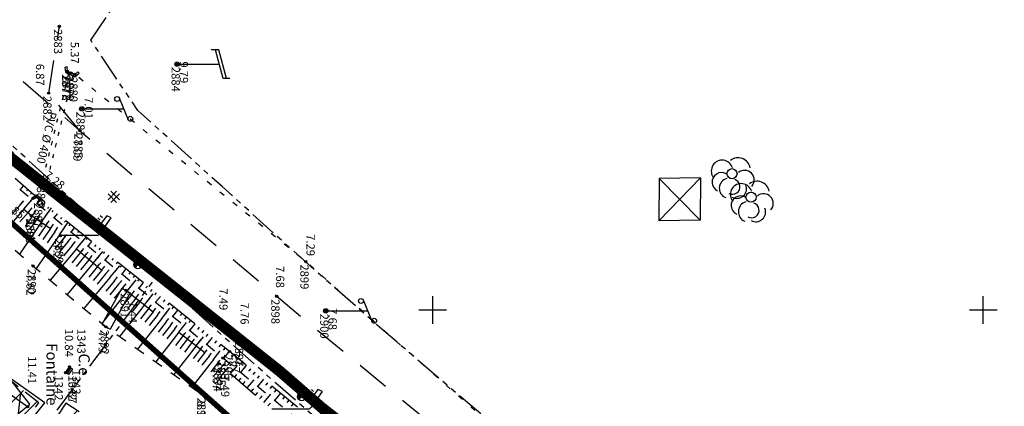
# Model space of a CAD drawing. Units: metres. Extents: x 129084 to 130260, y 566536 to 571747.
# Drawn here: x 129262 to 129352, y 570691 to 570726 of the extents above; entities that cross this region are included whole.
import ezdxf
from ezdxf.enums import TextEntityAlignment as Align

# ---------------------------------------------------------------- set-up
doc = ezdxf.new("R2010")
doc.units = ezdxf.units.M
doc.header["$PDMODE"] = 32
doc.header["$PDSIZE"] = 0.2
for name, pattern in [('BTALUS', [2, 1, -1]), ('CACHE2', [4.7625, 3.175, -1.5875]), ('FANTOME', [2.5, 1.25, -0.25, 0.25, -0.25, 0.25, -0.25]), ('HTALUS', [6, 3, -3]), ('ROUTE', [5, 3, -2]), ('SUBFISC', [6, 4, -2]), ('VEGET', [1.5, 0.5, -1])]:
    doc.linetypes.add(name, pattern=pattern)
for name, color, linetype in [('BATIMENT', 7, 'Continuous'), ('BETON', 7, 'Continuous'), ('BTALUS', 5, 'BTALUS'), ('buse', 150, 'VEGET'), ('BUSES', 7, 'Continuous'), ('CADASTRE-BATI', 4, 'Continuous'), ('CADASTRE-PARCELLAIRE', 3, 'FANTOME'), ('Carroyage-2', 7, 'Continuous'), ('EAU-POTABLE', 5, 'Continuous'), ('ECLAIRAGE', 7, 'Continuous'), ('ELECTRICITE', 7, 'Continuous'), ('HACHURES', 252, 'Continuous'), ('HTALUS', 4, 'HTALUS'), ('N-', 3, 'Continuous'), ('N-04-10-07', 3, 'Continuous'), ('N-18-09-07', 3, 'Continuous'), ('N3D-', 7, 'Continuous'), ('P-', 2, 'Continuous'), ('P-04-10-07', 2, 'Continuous'), ('P-CACHE', 7, 'Continuous'), ('p3d', 7, 'Continuous'), ('P3D-', 7, 'Continuous'), ('RESEAU-AEP', 5, 'Continuous'), ('RESEAU-AEP-ACHERCHER', 7, 'Continuous'), ('RESEAU-ECLAIRAGE', 2, 'Continuous'), ('RESEAU-ELECTRIQUE', 1, 'Continuous'), ('RESEAU-TELEPHONE', 3, 'Continuous'), ('ROUTE', 7, 'ROUTE'), ('SECTEUR BOURG APATOU', 3, 'Continuous'), ('TALUS', 252, 'Continuous'), ('TEXTE', 7, 'Continuous'), ('TOIT', 252, 'CACHE2'), ('VEGETATION', 3, 'VEGET'), ('Z-', 7, 'Continuous'), ('Z-1_500', 7, 'Continuous'), ('ZONE A TRAITER', 3, 'SUBFISC')]:
    doc.layers.add(name, color=color, linetype=linetype)
doc.styles.get("Standard").update_dxf_attribs({"font": 'romans.shx'})
doc.styles.add('TEXTE', font='ROMANS8.SHX', dxfattribs={"oblique": 22.5, "height": 1.2})
pattern_1 = [(225, (129087.3248, 570975.1671), (1.122532, -1.122532), [])]

# ---------------------------------------------------------------- blocks, each defined once
blk = doc.blocks.new('EDF')
at = {"layer": 'ELECTRICITE'}
for p, q in [((1.3, 4.481), (-1.3, 3.807)), ((1.3, 4.8), (1.3, 4.174)), ((1.306, 4.176), (-1.3, 3.5)), ((-1.3, 3.807), (-1.3, 3.095)), ((0, 0), (0, 3.837))]:
    blk.add_line(p, q, dxfattribs=at)
blk.add_circle((0, 0), 0.2, dxfattribs=at)
blk = doc.blocks.new('EC4')
at = {"layer": 'ECLAIRAGE'}
for p, q in [((-1.6, 4.6), (-1.8, 4.2)), ((-0.2, 3.6), (-1.6, 4.6)), ((-1.8, 4.2), (-1, 3.6)), ((-1.6, 3.8), (-1.8, 3.6)), ((-1.4, 3.6), (-1.6, 3.4)), ((-1, 3.6), (-0.8, 3.4)), ((-0.8, 3.4), (-0.4, 3.8)), ((-0.4, 3.8), (0, 3.4)), ((-1.2, 3.4), (-1.4, 3.2)), ((0, 3.4), (0, 0))]:
    blk.add_line(p, q, dxfattribs=at)
blk = doc.blocks.new('buses')
at = {"layer": 'BUSES', "elevation": -3.696, "flags": 128}
for points in [[(-0.258, 0.265), (-0.366, 0.161)], [(-0.051, -0.163), (-0.366, 0.161)], [(-0.051, -0.163), (0.754, 0.005), (0.833, 0.47)], [(0.685, 0.495), (0.833, 0.47)]]:
    blk.add_lwpolyline(points, dxfattribs=at)
at = {"layer": 'BUSES', "flags": 128}
for points in [[(0, 0), (-0.258, 0.265)], [(0, 0), (0.623, 0.131), (0.685, 0.495)]]:
    blk.add_lwpolyline(points, dxfattribs=at)
blk = doc.blocks.new('ARBRE')
at = {"layer": 'VEGETATION', "linetype": 'Continuous'}
blk.add_circle((0, 0), 0.459, dxfattribs=at)
for centre, radius, start, end in [((-0.894, 0.233), 0.991, 17.35439, 211.9221), ((0.543, 0.317), 1.123, 10.89854, 127.54564), ((-0.94, -0.763), 0.867, 61.6753, 245.2256), ((1.142, -0.576), 0.877, 318.05648, 129.83408), ((-0.237, -1.324), 0.916, 105.1725, 248.44491), ((0.045, -1.191), 0.685, 240.68989, 72.94099), ((0.434, -1.352), 0.891, 240.88022, 22.34112)]:
    blk.add_arc(centre, radius, start, end, dxfattribs=at)
blk = doc.blocks.new('*X2')
at = {"color": 0}
for p, q in [((-0.5, -0.02), (0.02, 0.5)), ((-0.5, 0.03), (-0.03, 0.5)), ((-0.49, -0.12), (0.12, 0.49)), ((-0.49, -0.07), (0.07, 0.49)), ((-0.49, 0.09), (-0.09, 0.49)), ((-0.47, -0.16), (0.16, 0.47)), ((-0.47, 0.16), (-0.16, 0.47)), ((-0.46, -0.2), (0.2, 0.46)), ((-0.44, -0.23), (0.23, 0.44)), ((-0.42, -0.26), (0.26, 0.42)), ((-0.42, 0.27), (-0.27, 0.42)), ((-0.4, -0.3), (0.3, 0.4)), ((-0.38, -0.33), (0.33, 0.38)), ((-0.35, -0.35), (0, 0))]:
    blk.add_line(p, q, dxfattribs=at)
blk = doc.blocks.new('BC-ACHERCHER')
at = {"layer": 'RESEAU-AEP-ACHERCHER'}
blk.add_line((0.134, 0.134), (0, 0), dxfattribs=at)
blk.add_circle((0, 0), 0.188, dxfattribs=at)
at = {"layer": 'RESEAU-AEP-ACHERCHER', "xscale": 0.375000000000035, "yscale": 0.375, "zscale": 0.3750000000000175, "rotation": 359.9999752405643}
blk.add_blockref('*X2', (0, 0), dxfattribs=at)
blk = doc.blocks.new('P3D')
at = {"color": 0}
blk.add_point((0, 0), dxfattribs=at)
at = {"layer": 'N3D-'}
blk.add_attdef('MAT', text='', height=0.75, dxfattribs=at).set_placement((0.25, -0.25), align=Align.TOP_LEFT)
at = {"layer": 'Z-'}
blk.add_attdef('ALT', (0.25, 0.25), '', height=0.75, dxfattribs=at)
blk = doc.blocks.new('P-')
at = {"color": 0}
blk.add_point((0, 0), dxfattribs=at)
at = {"layer": 'N-18-09-07'}
blk.add_attdef('MAT', (0.25, 0.25), '', height=0.75, dxfattribs=at)
blk = doc.blocks.new('PT4')
at = {"layer": 'RESEAU-TELEPHONE'}
for p, q in [((-0.994, 3.386), (0.994, 4.214)), ((0, 3.4), (0, 3.8)), ((0, 0), (0, 3.4))]:
    blk.add_line(p, q, dxfattribs=at)
for centre, radius in [((0.9, 4.4), 0.224), ((-0.9, 3.2), 0.224), ((0, 0), 0.2)]:
    blk.add_circle(centre, radius, dxfattribs=at)
blk = doc.blocks.new('Beton')
at = {"layer": 'BETON'}
for p, q in [((0.253, 0.505), (-0.527, -0.275)), ((-0.527, 0.258), (0.253, -0.522)), ((-0.279, 0.505), (0.501, -0.275)), ((0.501, 0.258), (-0.279, -0.522))]:
    blk.add_line(p, q, dxfattribs=at)
blk = doc.blocks.new('*X137')
at = {"color": 0}
for p, q in [((1021.597, 5064.727), (1023.512, 5064.631)), ((1020.548, 5063.778), (1024.46, 5063.582)), ((1019.499, 5062.829), (1025.409, 5062.533)), ((1018.45, 5061.88), (1024.922, 5061.556)), ((1017.402, 5060.932), (1023.873, 5060.608)), ((1016.353, 5059.983), (1022.824, 5059.659)), ((1015.959, 5059.001), (1021.776, 5058.71)), ((1016.908, 5057.952), (1020.727, 5057.761)), ((1017.857, 5056.904), (1019.678, 5056.813))]:
    blk.add_line(p, q, dxfattribs=at)

msp = doc.modelspace()

# ---------------------------------------------------------------- hatches: boundary and pattern name
at = {"layer": 'EAU-POTABLE'}
h = msp.add_hatch(dxfattribs=at)
h.set_pattern_fill('ANSI31', color=256, scale=0.061259, angle=-123.21615, style=0)
h.set_pattern_definition([(281.783852798, (52338.863591, 710705.152939), (0.00749601179033, 0.00156379384288), [])])
h.paths.add_polyline_path([(129266.792, 570694.22), (129267.141, 570694.753), (129267.008, 570694.84), (129266.659, 570694.307)])
at = {"layer": 'HACHURES'}
h = msp.add_hatch(dxfattribs=at)
h.set_pattern_fill('ANSI31', color=256, scale=0.5, angle=270, style=0)
h.set_pattern_definition(pattern_1)
h.paths.add_polyline_path([(129258.097, 570683.629), (129264.239, 570691.575), (129253.371, 570699.975), (129247.229, 570692.029)])
h = msp.add_hatch(dxfattribs=at)
h.set_pattern_fill('ANSI31', color=256, scale=0.5, angle=270, style=0)
h.set_pattern_definition(pattern_1)
h.paths.add_polyline_path([(129271.235, 570673.966), (129277.904, 570684.306), (129266.671, 570691.549), (129260.003, 570681.209)])

# ---------------------------------------------------------------- linework, layer by layer
at = {"layer": 'BATIMENT'}
for p, q in [((129320.522, 570708.087, -90.162), (129324.305, 570711.988, -90.162)), ((129320.55, 570711.932, -90.162), (129320.522, 570708.087, -90.162)), ((129324.305, 570711.988, -90.162), (129320.55, 570711.932, -90.162)), ((129320.55, 570711.932, -90.162), (129324.277, 570708.143, -90.162)), ((129324.305, 570711.988, -90.162), (129324.277, 570708.143, -90.162)), ((129324.277, 570708.143, -90.162), (129320.522, 570708.087, -90.162))]:
    msp.add_line(p, q, dxfattribs=at)
at = {"layer": 'BATIMENT', "flags": 128}
for points in [[(129258.012, 570683.152), (129264.783, 570691.558), (129258.195, 570696.195)], [(129263.209, 570691.198), (129257.504, 570695.214)]]:
    msp.add_lwpolyline(points, dxfattribs=at)
at = {"layer": 'BETON'}
for p, q in [((129271.757, 570701.987), (129269.94, 570698.675)), ((129271.757, 570701.987), (129272.529, 570701.563)), ((129272.529, 570701.563), (129270.712, 570698.251)), ((129269.94, 570698.675), (129270.712, 570698.251))]:
    msp.add_line(p, q, dxfattribs=at)
at = {"layer": 'BETON', "flags": 128}
msp.add_lwpolyline([(129285.835, 570701.241), (129285.835, 570701.241)], dxfattribs=at)
at = {"layer": 'BTALUS', "flags": 128}
for points in [[(129298.713, 570680.993), (129280.94, 570695.629), (129245.624, 570724.924), (129229.198, 570739.319), (129214.085, 570753.547)], [(129227.969, 570739.096), (129243.327, 570722.019), (129263.711, 570703.985), (129270.326, 570698.463), (129279.118, 570692.292)]]:
    msp.add_lwpolyline(points, dxfattribs=at)
at = {"layer": 'buse', "ltscale": 0.7, "flags": 128}
for points in [[(129266.927, 570721.438), (129264.194, 570710.293)], [(129267.294, 570721.257), (129264.533, 570709.996)]]:
    msp.add_lwpolyline(points, dxfattribs=at)
at = {"layer": 'CADASTRE-BATI'}
for p, q in [((129263.42, 570691.441), (129257.534, 570698.755)), ((129259.847, 570688.565), (129263.42, 570691.441))]:
    msp.add_line(p, q, dxfattribs=at)
at = {"layer": 'CADASTRE-PARCELLAIRE', "ltscale": 2}
msp.add_line((129256.916, 570678.865), (129274.937, 570703.051), dxfattribs=at)
at = {"layer": 'CADASTRE-PARCELLAIRE', "ltscale": 2, "flags": 128}
for points in [[(129406.095, 570514.04), (129405.791, 570515.871), (129404.327, 570523.656), (129404.327, 570523.656), (129403.056, 570529.697), (129402.665, 570531.451), (129401.89, 570534.803), (129401.233, 570537.517), (129400.476, 570540.498), (129399.895, 570542.692), (129399.128, 570545.478), (129398.177, 570548.779), (129397.597, 570550.719), (129397.014, 570552.607), (129396.055, 570555.549), (129395.331, 570557.649), (129394.474, 570560.025), (129393.593, 570562.352), (129392.667, 570564.693), (129391.526, 570567.484), (129390.354, 570570.26), (129389.369, 570572.529), (129388.609, 570574.238), (129387.845, 570575.928), (129387.066, 570577.618), (129386.083, 570579.706), (129384.85, 570582.262), (129383.235, 570585.51), (129382.025, 570587.88), (129380.561, 570590.681), (129379.057, 570593.49), (129377.131, 570596.986), (129374.989, 570600.756), (129373.035, 570604.088), (129371.372, 570606.861), (129369.393, 570610.139), (129367.47, 570613.295), (129365.479, 570616.424), (129362.344, 570621.186), (129359.199, 570625.551), (129356.477, 570628.939), (129353.13, 570633.018), (129348.898, 570637.992), (129346.591, 570640.586), (129344.108, 570643.29), (129341.491, 570646.039), (129338.898, 570648.659), (129336.149, 570651.327), (129334.594, 570652.788), (129331.846, 570655.29), (129325.842, 570660.42), (129323.312, 570662.453), (129319.169, 570665.674), (129314.938, 570668.996), (129309.671, 570673.202), (129307.235, 570675.175), (129304.801, 570677.164), (129302.817, 570678.798), (129300.297, 570680.891), (129289.217, 570690.328), (129285.759, 570693.354), (129281.249, 570697.358), (129277.036, 570701.155), (129263.625, 570713.275), (129244.015, 570731.017), (129220.736, 570752.133), (129205.285, 570766.239), (129203.99, 570767.432), (129202.278, 570769.357), (129201.272, 570770.879), (129199.958, 570773.146), (129197.93, 570776.437), (129195.341, 570780.383), (129193.022, 570783.832), (129191.168, 570786.681), (129189.873, 570789.272), (129188.729, 570792.099), (129187.338, 570795.538), (129186.011, 570798.825), (129184.579, 570802.376), (129182.975, 570806.357), (129181.329, 570810.449), (129180.253, 570813.127), (129178.452, 570817.612), (129176.772, 570821.805), (129175.699, 570824.484), (129174.655, 570827.096), (129172.482, 570832.537), (129171.212, 570835.719), (129170.195, 570838.273), (129169.033, 570841.192), (129168.298, 570843.039), (129167.713, 570844.511), (129166.554, 570847.427), (129165.828, 570849.264), (129164.991, 570851.4), (129163.381, 570855.556), (129161.665, 570860.059), (129160.1, 570864.238), (129158.846, 570867.638), (129157.537, 570871.236), (129155.979, 570875.588), (129154.534, 570879.692), (129153.69, 570882.124), (129152.655, 570885.14), (129151.752, 570887.802), (129151.11, 570889.712), (129149.99, 570893.084), (129149.018, 570896.05), (129148.473, 570897.73), (129147.162, 570901.817), (129146.104, 570905.15), (129145.22, 570907.953), (129143.027, 570914.994), (129142.161, 570917.808), (129140.786, 570922.316), (129138.667, 570929.365), (129132.098, 570952.052), (129129.178, 570959.752)], [(129268.942, 570724.502), (129279.558, 570740.168), (129284.365, 570753.142), (129287.357, 570770.627), (129287.472, 570782.156)], [(129414.428, 570523.938), (129414.07, 570526.049), (129412.995, 570531.17), (129410.164, 570543.073), (129408.526, 570549.08), (129403.003, 570565.804), (129399.17, 570575.129), (129392.918, 570588.561), (129386.624, 570600.541), (129380.89, 570610.485), (129372.461, 570624.072), (129368.127, 570630.362), (129364.325, 570635.177), (129360.308, 570640.066), (129358.289, 570642.457), (129354.896, 570646.341), (129350.773, 570650.836), (129345.024, 570656.694), (129340.563, 570660.92), (129335.978, 570664.997), (129331.289, 570668.911), (129326.472, 570672.695), (129319.612, 570678.084), (129317.288, 570679.94), (129312.482, 570683.831), (129305.963, 570689.22), (129302.791, 570691.89), (129294.963, 570698.617), (129289.47, 570703.457), (129286.288, 570706.307), (129280.873, 570711.198), (129273.212, 570718.122), (129268.942, 570724.502)]]:
    msp.add_lwpolyline(points, dxfattribs=at)
msp.add_lwpolyline([(129301.398, 570832.042, -0.003183), (129303.628, 570832.912, -0.002724), (129306.246, 570833.898, -0.005232), (129307.752, 570834.438, -0.005746), (129309.133, 570834.899, -0.024209), (129309.833, 570835.087, -0.009973), (129311.559, 570835.427, -0.031417), (129312.896, 570835.576, -0.01746), (129315.317, 570835.609, -0.045152), (129317.59, 570835.354, -0.045738), (129319.751, 570834.702, -0.044331), (129321.862, 570833.621, -0.043706), (129323.778, 570832.167, -0.01395), (129325.811, 570830.217, -0.022483), (129326.981, 570828.919, -0.007066), (129328.425, 570827.113, -0.009807), (129329.42, 570825.778, -0.010835), (129331.329, 570822.985, -0.018982), (129332.321, 570821.328, -0.005441), (129332.814, 570820.407, -0.020692), (129332.93, 570820.158, -0.003162), (129333.258, 570819.363, -0.001152), (129334.138, 570817.173, -0.001741), (129335.58, 570813.527, 0.006295), (129335.988, 570812.522, 0.000084), (129336.047, 570812.381, 0.000003), (129337.788, 570808.247, 0.000095), (129339.128, 570805.066, -0.000264), (129339.611, 570803.919, -0.054443), (129339.868, 570803.055, 0.012989), (129340.64, 570799.367, 0.003863), (129341.55, 570795.648, 0.064551), (129341.635, 570795.434, 0.014829), (129341.731, 570795.272, 0.001767), (129342.58, 570793.942, 0.008006), (129343.456, 570792.628, -0.031317), (129343.664, 570792.282, -0.048804), (129343.869, 570791.772, 0.010885), (129344.609, 570789.426, 0.001586), (129345.3, 570787.411, 0.005483), (129345.508, 570786.831, 0.051166), (129345.919, 570785.996, 0.018397), (129347.371, 570783.858, 0.007532), (129349.265, 570781.361, 0.00971), (129350.799, 570779.476, 0.004799), (129353.09, 570776.822, 0.007531), (129354.592, 570775.167, 0.004875), (129355.72, 570773.983, 0.004935), (129356.857, 570772.836, 0.011654), (129358.377, 570771.403, 0.013907), (129359.71, 570770.268, 0.010926), (129360.594, 570769.588, 0.012895), (129361.369, 570769.048, 0.011425), (129362.588, 570768.286, 0.010846), (129363.905, 570767.54, 0.004497), (129365.81, 570766.539, 0.008093), (129366.882, 570766.009, 0.001621), (129369.072, 570764.98, -0.001719), (129371.136, 570764.009, -0.000176), (129373.582, 570762.847, -0.00265), (129373.744, 570762.768, -0.000231), (129374.291, 570762.501, -0.000048), (129376.917, 570761.215, -0.000055), (129380.785, 570759.319, 0.00027), (129384.653, 570757.423, 0.000625), (129385.548, 570756.987, -0.000094), (129391.509, 570754.087, -0.000332), (129394.282, 570752.735, -0.000558), (129395.929, 570751.928, -0.027977), (129396.584, 570751.56, -0.013396), (129397.882, 570750.681, -0.023267), (129399.932, 570749.061, -0.013815), (129403.172, 570746.087, -0.002536), (129404.839, 570744.453, -0.004263), (129405.817, 570743.468, -0.008368), (129406.726, 570742.506, -0.003001), (129409.197, 570739.765, -0.020841), (129411.926, 570736.433, -0.034177), (129413.357, 570734.229, -0.029966), (129414.091, 570732.701, -0.045255), (129414.421, 570731.626, -0.006579), (129414.721, 570730.1, -0.00808), (129414.928, 570728.85, -0.001165), (129415.519, 570724.833, -0.003107), (129415.728, 570723.326, -0.000642), (129416.086, 570720.589, -0.000528), (129416.514, 570717.259, -0.001214), (129416.871, 570714.401, -0.0049), (129416.95, 570713.692, -0.009788), (129416.97, 570713.453, -0.000809), (129417.149, 570710.551, -0.005302), (129417.237, 570708.76, 0.003584), (129417.358, 570706.109, 0.039407), (129417.745, 570703.194, 0.046008), (129418.495, 570700.788, 0.044065), (129419.327, 570699.199, 0.069976), (129420.066, 570698.341, 0.004107), (129421.067, 570697.476, 0.003669), (129422.202, 570696.525, 0.003882), (129424.046, 570695.028, -0.004619), (129425.594, 570693.768, -0.040353), (129427.517, 570691.891, 0.040575), (129429.43, 570690.025, 0.015291), (129430.271, 570689.37, 0.044211), (129430.588, 570689.18, 0.020113), (129431.195, 570688.913, 0.008011), (129432.753, 570688.331, 0.005382), (129436.537, 570687.032, -0.00918), (129438.75, 570686.254, -0.000001), (129441.111, 570685.375, 0.000003), (129443.473, 570684.495), (129447.545, 570682.978, 0.000476), (129448.217, 570682.729, -0.000087), (129451.897, 570681.365, -0.000612), (129453.092, 570680.92, -0.00151), (129453.575, 570680.738, -0.046494), (129453.771, 570680.642, -0.022075), (129454.151, 570680.386, -0.029113), (129455.028, 570679.653, -0.005263), (129459.585, 570675.282, -0.000423), (129462.53, 570672.392, -0.003076), (129462.932, 570671.993, -0.003407), (129463.41, 570671.504, -0.003417), (129463.88, 570671.011, -0.018259), (129464.161, 570670.689, -0.004868), (129465.16, 570669.433, -0.018416), (129466.698, 570667.301, -0.019572), (129467.99, 570665.19, -0.024673), (129468.812, 570663.532, 0.021717), (129469.736, 570661.644, 0.009972), (129470.661, 570660.021, 0.050081), (129470.883, 570659.721, 0.006918), (129471.278, 570659.299, 0.002153), (129472.57, 570657.967, 0.002298), (129474.405, 570656.109, -0.010211), (129474.811, 570655.684, -0.000092), (129475.137, 570655.329, -0.000017), (129476.856, 570653.456, -0.000025), (129478.022, 570652.184, 0.000016), (129479.189, 570650.913, 0.010432), (129480.637, 570649.399, -0.009871), (129482.168, 570647.802, -0.011051), (129482.688, 570647.212, -0.031841), (129482.851, 570646.992, -0.018805), (129482.933, 570646.854, -0.018745), (129483.005, 570646.709, -0.012113), (129483.307, 570645.992, -0.001351), (129485.842, 570639.49), (129487.306, 570635.705, -0.00001), (129488.086, 570633.688, 0.000005), (129488.866, 570631.671, 0.002317), (129489.132, 570630.992, 0.000332), (129491.016, 570626.261, 0.004682), (129491.721, 570624.54, 0.003215), (129492.788, 570622.051, 0.038722), (129493.615, 570620.496, 0.036531), (129494.728, 570618.998, 0.040639), (129496.062, 570617.685, 0.040898), (129497.581, 570616.613, 0.004466), (129499.044, 570615.768, 0.007768), (129499.897, 570615.302, 0.00388), (129502.846, 570613.782, 0.010912), (129503.91, 570613.273, 0.003864), (129505.131, 570612.732, -0.002293), (129507.191, 570611.827, -0.002393), (129508.502, 570611.237, -0.00287), (129509.59, 570610.733, -0.04835), (129510.277, 570610.325, -0.024641), (129511.492, 570609.339, -0.036718), (129512.564, 570608.225, -0.022285), (129514.101, 570606.195, -0.021564), (129515.611, 570603.789, -0.03046), (129516.498, 570601.983, -0.019413), (129517.334, 570599.741, -0.036611), (129517.642, 570598.509, -0.00044), (129517.934, 570596.815, -0.000488), (129518.194, 570595.287, -0.000357), (129518.485, 570593.562, 0.000348), (129518.784, 570591.792, 0.012437), (129519.551, 570587.859, 0.012631), (129520.5, 570584.03, 0.009002), (129520.947, 570582.51, 0.023529), (129521.156, 570581.94, 0.009172), (129521.457, 570581.261, 0.003509), (129522.287, 570579.506, 0.009991), (129523.714, 570576.688, -0.019591), (129524.415, 570575.237, -0.007107), (129524.855, 570574.185, 0.00366), (129525.696, 570572.136, 0.002294), (129526.294, 570570.726, 0.004068), (129526.642, 570569.936, 0.041824), (129526.919, 570569.435, 0.018208), (129527.689, 570568.37, 0.028092), (129528.855, 570567.036, 0.015745), (129531.136, 570564.848, 0.011155), (129533.035, 570563.212, 0.016352), (129534.391, 570562.168, 0.021935), (129535.829, 570561.227, 0.050038), (129536.514, 570560.909, 0.012121), (129537.143, 570560.706, 0.005017), (129538.677, 570560.27, 0.011636), (129540.338, 570559.857, -0.014585), (129541.662, 570559.52, -0.038569), (129542.792, 570559.1, -0.020563), (129544.802, 570558.068, -0.022514), (129545.985, 570557.326, -0.024008), (129547.024, 570556.531, -0.04179), (129547.803, 570555.753, -0.03561), (129548.566, 570554.71, -0.050327), (129549.213, 570553.403, -0.091941), (129549.353, 570552.612, -0.00843), (129549.329, 570551.639, -0.003105), (129549.203, 570548.999, -0.009242), (129548.972, 570545.819, 0.038181), (129548.961, 570545.047, 0.021269), (129549.017, 570544.513, 0.002948), (129549.606, 570540.688, 0.000092), (129549.896, 570538.878, 0.000877)], format="xyb", dxfattribs=at)
at = {"layer": 'Carroyage-2'}
for p, q in [((129300, 570698.75), (129300, 570701.25)), ((129350, 570698.75), (129350, 570701.25)), ((129298.75, 570700), (129301.25, 570700)), ((129348.75, 570700), (129351.25, 570700))]:
    msp.add_line(p, q, dxfattribs=at)
at = {"layer": 'EAU-POTABLE'}
msp.add_line((129267.141, 570694.753), (129266.792, 570694.22), dxfattribs=at)
msp.add_lwpolyline([(129267.008, 570694.84), (129267.274, 570694.666), (129266.925, 570694.133), (129266.659, 570694.307)], close=True, dxfattribs=at)
at = {"layer": 'HTALUS', "flags": 128}
for points in [[(129310.622, 570671.813), (129299.182, 570681.741), (129281.552, 570696.227), (129264.294, 570709.986), (129246.29, 570725.712), (129229.72, 570739.876), (129214.456, 570753.98)], [(129213.714, 570753.114), (129227.969, 570739.096), (129245.24, 570724.053), (129247.143, 570722.918), (129263.55, 570708.57), (129266.195, 570706.753), (129272.143, 570701.775), (129280.609, 570695.103), (129285.378, 570690.986), (129299.751, 570678.816), (129300.892, 570677.978), (129304.422, 570675.168), (129310.192, 570671.343)]]:
    msp.add_lwpolyline(points, dxfattribs=at)
at = {"layer": 'P-'}
for p in [(129266.093, 570725.766), (129276.779, 570722.326), (129266.823, 570721.673), (129266.869, 570721.543), (129267.151, 570721.512), (129267.49, 570721.404), (129265.127, 570719.686), (129268.134, 570718.261), (129267.955, 570716.279), (129264.547, 570712.018), (129264.294, 570709.986), (129263.55, 570708.57), (129266.195, 570706.753), (129288.475, 570704.39), (129263.711, 570703.985), (129272.143, 570701.775), (129285.835, 570701.241), (129290.28, 570699.915), (129270.326, 570698.463), (129282.534, 570697.397), (129281.552, 570696.227), (129280.94, 570695.629), (129280.609, 570695.103), (129279.118, 570692.292), (129263.209, 570691.198)]:
    msp.add_point(p, dxfattribs=at)
at = {"layer": 'P-CACHE'}
for p in [(129276.779, 570722.326, 9.791), (129266.823, 570721.673, 6.807), (129266.869, 570721.543, 6.8), (129267.49, 570721.404, 6.801), (129268.134, 570718.261, 7.011), (129264.547, 570712.018, 7.278), (129263.55, 570708.57, 6.846), (129266.195, 570706.753, 7.282), (129290.28, 570699.915, 7.684), (129281.552, 570696.227, 7.675), (129280.609, 570695.103, 7.672)]:
    msp.add_point(p, dxfattribs=at)
at = {"layer": 'p3d'}
for p in [(129266.093, 570725.766, 6.46), (129267.151, 570721.512, 5.369), (129265.127, 570719.686, 6.871), (129267.955, 570716.279, 7.09), (129264.294, 570709.986, 5.84), (129288.475, 570704.39, 7.29), (129263.711, 570703.985, 7.623), (129272.143, 570701.775, 7.441), (129285.835, 570701.241, 7.677), (129270.326, 570698.463, 7.793), (129282.534, 570697.397, 7.758), (129280.94, 570695.629, 7.491), (129279.118, 570692.292, 8.149), (129263.209, 570691.198, 11.412)]:
    msp.add_point(p, dxfattribs=at)
at = {"layer": 'RESEAU-AEP', "const_width": 0.1, "flags": 128}
msp.add_lwpolyline([(129408.527, 570508.513), (129401.473, 570541.223), (129398.799, 570551.436), (129397.095, 570556.756), (129388.174, 570577.934), (129371.543, 570611.151), (129361.836, 570625.472), (129348.257, 570640.233), (129334.679, 570654.993), (129327.348, 570661.61), (129320.017, 570668.226), (129246.29, 570725.712), (129208.511, 570759.983)], dxfattribs=at)
at = {"layer": 'ROUTE', "flags": 128}
for points in [[(129219.823, 570773.449), (129215.561, 570765.546), (129216.976, 570760.139), (129233.458, 570746.083), (129238.566, 570741.959), (129250.587, 570731.357), (129267.955, 570716.279), (129285.835, 570701.241), (129303.642, 570686.535), (129321.301, 570671.13), (129338.849, 570655.515), (129354.591, 570639.999), (129361.054, 570632.767), (129375.164, 570626.834), (129386.384, 570619.695)], [(129400.86, 570538.888), (129401.473, 570541.223), (129398.664, 570554.036), (129390.525, 570576.374), (129380.392, 570597.171), (129367.522, 570616.676), (129350.71, 570637.112), (129335.878, 570652.448), (129318.332, 570667.906), (129300.145, 570682.81), (129282.534, 570697.397), (129264.547, 570712.018), (129246.841, 570727.03), (129229.7, 570741.103), (129209.127, 570760.016)], [(129265.127, 570719.686), (129266.093, 570725.766)], [(129267.955, 570716.279), (129265.127, 570719.686)]]:
    msp.add_lwpolyline(points, dxfattribs=at)
at = {"layer": 'SECTEUR BOURG APATOU', "const_width": 0.5, "flags": 128}
msp.add_lwpolyline([(129160.092, 570852.092), (129180.073, 570799.877), (129199.034, 570763.774), (129309.094, 570665.733), (129329.199, 570650.447), (129336.674, 570641.063), (129335.052, 570637.465), (129328.635, 570636.407), (129252.697, 570676.037), (129218.003, 570582.602)], dxfattribs=at)
at = {"layer": 'TALUS'}
for p, q in [((129262.815, 570711.278), (129262.504, 570710.922)), ((129262.815, 570711.278), (129262.81, 570711.271)), ((129263.192, 570710.949), (129263.091, 570710.833)), ((129263.192, 570710.949), (129263.19, 570710.947)), ((129263.568, 570710.62), (129263.47, 570710.507)), ((129263.568, 570710.62), (129263.567, 570710.618)), ((129262.49, 570709.497), (129262.863, 570709.924)), ((129262.49, 570709.497), (129262.733, 570709.774)), ((129262.867, 570709.168), (129263.991, 570710.454)), ((129262.867, 570709.168), (129263.603, 570710.01)), ((129263.945, 570710.291), (129263.85, 570710.182)), ((129263.945, 570710.291), (129263.943, 570710.289)), ((129264.323, 570709.963), (129264.059, 570709.632)), ((129264.323, 570709.963), (129264.317, 570709.957)), ((129264.714, 570709.651), (129264.624, 570709.539)), ((129264.714, 570709.651), (129264.712, 570709.649)), ((129262.867, 570709.168), (129260.68, 570706.667)), ((129262.49, 570709.497), (129261.762, 570708.664)), ((129263.243, 570708.839), (129262.513, 570708.004)), ((129263.243, 570708.839), (129263.62, 570709.269)), ((129263.243, 570708.839), (129263.491, 570709.123)), ((129263.626, 570708.518), (129263.953, 570708.989)), ((129263.626, 570708.518), (129263.841, 570708.831)), ((129264.45, 570707.952), (129265.367, 570709.287)), ((129264.45, 570707.952), (129265.043, 570708.815)), ((129265.105, 570709.34), (129265.013, 570709.224)), ((129265.105, 570709.34), (129265.103, 570709.338)), ((129265.496, 570709.028), (129265.402, 570708.91)), ((129265.496, 570709.028), (129265.494, 570709.026)), ((129264.45, 570707.952), (129262.476, 570705.078)), ((129263.626, 570708.518), (129262.991, 570707.594)), ((129264.038, 570708.235), (129263.392, 570707.294)), ((129264.038, 570708.235), (129264.353, 570708.694)), ((129264.038, 570708.235), (129264.244, 570708.535)), ((129264.862, 570707.669), (129265.158, 570708.1)), ((129264.862, 570707.669), (129265.051, 570707.944)), ((129265.887, 570708.716), (129265.598, 570708.355)), ((129265.887, 570708.716), (129265.881, 570708.71)), ((129266.099, 570706.819), (129266.9, 570707.986)), ((129266.277, 570708.405), (129266.179, 570708.282)), ((129266.277, 570708.405), (129266.276, 570708.402)), ((129266.668, 570708.093), (129266.568, 570707.967)), ((129266.668, 570708.093), (129266.667, 570708.091)), ((129264.862, 570707.669), (129264.193, 570706.694)), ((129265.274, 570707.385), (129264.593, 570706.394)), ((129265.687, 570707.102), (129264.994, 570706.094)), ((129265.274, 570707.385), (129265.561, 570707.802)), ((129265.274, 570707.385), (129265.455, 570707.648)), ((129265.687, 570707.102), (129265.963, 570707.505)), ((129265.687, 570707.102), (129265.859, 570707.353)), ((129266.099, 570706.819), (129266.589, 570707.533)), ((129267.059, 570707.781), (129266.957, 570707.653)), ((129267.059, 570707.781), (129267.058, 570707.779)), ((129267.45, 570707.47), (129267.138, 570707.078)), ((129267.45, 570707.47), (129267.445, 570707.463)), ((129267.841, 570707.158), (129267.735, 570707.025)), ((129267.841, 570707.158), (129267.84, 570707.156)), ((129266.099, 570706.819), (129263.991, 570703.751)), ((129266.489, 570706.507), (129265.694, 570705.557)), ((129266.872, 570706.186), (129266.077, 570705.236)), ((129266.489, 570706.507), (129266.787, 570706.863)), ((129266.489, 570706.507), (129266.671, 570706.725)), ((129266.872, 570706.186), (129267.17, 570706.542)), ((129266.872, 570706.186), (129267.055, 570706.405)), ((129267.256, 570705.865), (129267.552, 570706.22)), ((129267.256, 570705.865), (129267.439, 570706.085)), ((129267.639, 570705.544), (129268.527, 570706.606)), ((129267.639, 570705.544), (129268.191, 570706.204)), ((129268.232, 570706.846), (129268.124, 570706.711)), ((129268.232, 570706.846), (129268.231, 570706.844)), ((129268.623, 570706.535), (129268.513, 570706.396)), ((129268.623, 570706.535), (129268.621, 570706.532)), ((129269.014, 570706.223), (129268.678, 570705.801)), ((129269.014, 570706.223), (129269.009, 570706.216)), ((129267.639, 570705.544), (129265.255, 570702.696)), ((129267.256, 570705.865), (129266.461, 570704.916)), ((129268.023, 570705.224), (129267.228, 570704.274)), ((129268.023, 570705.224), (129268.318, 570705.576)), ((129268.023, 570705.224), (129268.207, 570705.444)), ((129268.406, 570704.903), (129268.7, 570705.255)), ((129269.173, 570704.261), (129270.052, 570705.312)), ((129269.405, 570705.911), (129269.291, 570705.768)), ((129269.405, 570705.911), (129269.403, 570705.909)), ((129269.796, 570705.599), (129269.68, 570705.454)), ((129269.796, 570705.599), (129269.794, 570705.597)), ((129270.187, 570705.288), (129270.069, 570705.139)), ((129270.187, 570705.288), (129270.185, 570705.286)), ((129268.406, 570704.903), (129267.612, 570703.953)), ((129268.789, 570704.582), (129267.995, 570703.633)), ((129268.406, 570704.903), (129268.591, 570705.124)), ((129268.789, 570704.582), (129269.083, 570704.933)), ((129268.789, 570704.582), (129268.975, 570704.803)), ((129269.173, 570704.261), (129269.731, 570704.927)), ((129269.556, 570703.94), (129269.849, 570704.289)), ((129270.578, 570704.976), (129270.217, 570704.524)), ((129270.578, 570704.976), (129270.573, 570704.97)), ((129270.969, 570704.664), (129270.847, 570704.511)), ((129270.969, 570704.664), (129270.967, 570704.662)), ((129271.36, 570704.353), (129271.236, 570704.197)), ((129271.36, 570704.353), (129271.358, 570704.35)), ((129269.173, 570704.261), (129266.791, 570701.414)), ((129269.556, 570703.94), (129268.762, 570702.991)), ((129269.94, 570703.619), (129269.146, 570702.671)), ((129269.556, 570703.94), (129269.743, 570704.163)), ((129269.94, 570703.619), (129270.231, 570703.968)), ((129269.94, 570703.619), (129270.127, 570703.842)), ((129270.323, 570703.298), (129270.614, 570703.646)), ((129270.323, 570703.298), (129270.51, 570703.522)), ((129270.707, 570702.977), (129271.577, 570704.018)), ((129270.707, 570702.977), (129271.27, 570703.65)), ((129271.751, 570704.041), (129271.625, 570703.883)), ((129271.751, 570704.041), (129271.749, 570704.039)), ((129272.142, 570703.729), (129271.757, 570703.246)), ((129272.142, 570703.729), (129272.137, 570703.723)), ((129272.533, 570703.418), (129272.402, 570703.254)), ((129272.533, 570703.418), (129272.531, 570703.415)), ((129270.707, 570702.977), (129268.326, 570700.133)), ((129270.323, 570703.298), (129269.529, 570702.35)), ((129271.09, 570702.656), (129270.297, 570701.708)), ((129271.09, 570702.656), (129271.379, 570703.002)), ((129271.09, 570702.656), (129271.278, 570702.881)), ((129271.473, 570702.335), (129271.762, 570702.68)), ((129271.473, 570702.335), (129271.662, 570702.561)), ((129272.243, 570701.696), (129273.072, 570702.749)), ((129272.924, 570703.106), (129272.791, 570702.94)), ((129272.924, 570703.106), (129272.922, 570703.104)), ((129273.315, 570702.794), (129273.18, 570702.626)), ((129273.706, 570702.483), (129273.297, 570701.969)), ((129273.315, 570702.794), (129273.313, 570702.792)), ((129273.706, 570702.483), (129273.7, 570702.476)), ((129272.243, 570701.696), (129269.945, 570698.781)), ((129271.473, 570702.335), (129270.68, 570701.388)), ((129271.857, 570702.014), (129271.064, 570701.067)), ((129271.857, 570702.014), (129272.145, 570702.359)), ((129271.857, 570702.014), (129272.046, 570702.241)), ((129272.243, 570701.696), (129272.789, 570702.39)), ((129272.635, 570701.387), (129272.908, 570701.733)), ((129272.635, 570701.387), (129272.815, 570701.615)), ((129274.097, 570702.171), (129273.958, 570701.997)), ((129274.097, 570702.171), (129274.095, 570702.169)), ((129274.488, 570701.859), (129274.347, 570701.683)), ((129274.488, 570701.859), (129274.486, 570701.857)), ((129272.635, 570701.387), (129271.867, 570700.412)), ((129273.028, 570701.078), (129272.265, 570700.109)), ((129273.421, 570700.768), (129272.663, 570699.807)), ((129273.028, 570701.078), (129273.297, 570701.419)), ((129273.028, 570701.078), (129273.205, 570701.302)), ((129273.421, 570700.768), (129273.686, 570701.105)), ((129273.421, 570700.768), (129273.595, 570700.989)), ((129273.813, 570700.459), (129274.598, 570701.454)), ((129273.813, 570700.459), (129274.329, 570701.113)), ((129274.879, 570701.547), (129274.736, 570701.369)), ((129275.27, 570701.236), (129274.836, 570700.692)), ((129274.879, 570701.547), (129274.877, 570701.545)), ((129275.27, 570701.236), (129275.264, 570701.229)), ((129275.66, 570700.924), (129275.514, 570700.74)), ((129275.66, 570700.924), (129275.659, 570700.922)), ((129273.813, 570700.459), (129271.559, 570697.598)), ((129274.206, 570700.149), (129273.46, 570699.203)), ((129274.599, 570699.84), (129273.859, 570698.9)), ((129274.206, 570700.149), (129274.464, 570700.476)), ((129274.206, 570700.149), (129274.375, 570700.364)), ((129274.599, 570699.84), (129274.853, 570700.162)), ((129274.599, 570699.84), (129274.766, 570700.051)), ((129274.992, 570699.53), (129275.242, 570699.848)), ((129275.384, 570699.221), (129276.124, 570700.159)), ((129275.384, 570699.221), (129275.869, 570699.836)), ((129276.051, 570700.612), (129275.903, 570700.426)), ((129276.051, 570700.612), (129276.05, 570700.61)), ((129276.442, 570700.301), (129276.292, 570700.112)), ((129276.833, 570699.989), (129276.376, 570699.415)), ((129276.442, 570700.301), (129276.44, 570700.298)), ((129276.833, 570699.989), (129276.813, 570699.964)), ((129275.384, 570699.221), (129273.198, 570696.447)), ((129274.992, 570699.53), (129274.257, 570698.598)), ((129274.992, 570699.53), (129275.156, 570699.738)), ((129275.777, 570698.911), (129275.054, 570697.994)), ((129275.777, 570698.911), (129276.02, 570699.219)), ((129275.777, 570698.911), (129275.936, 570699.113)), ((129276.17, 570698.602), (129276.409, 570698.905)), ((129277.224, 570699.677), (129277.07, 570699.483)), ((129277.224, 570699.677), (129277.213, 570699.664)), ((129277.615, 570699.366), (129277.459, 570699.169)), ((129277.615, 570699.366), (129277.6, 570699.347)), ((129278.006, 570699.054), (129277.848, 570698.855)), ((129278.006, 570699.054), (129277.987, 570699.029)), ((129276.17, 570698.602), (129275.452, 570697.692)), ((129276.562, 570698.292), (129275.851, 570697.389)), ((129276.17, 570698.602), (129276.326, 570698.8)), ((129276.562, 570698.292), (129276.798, 570698.591)), ((129276.562, 570698.292), (129276.716, 570698.487)), ((129276.955, 570697.983), (129277.65, 570698.865)), ((129276.955, 570697.983), (129277.409, 570698.558)), ((129278.397, 570698.742), (129277.915, 570698.138)), ((129278.397, 570698.742), (129278.326, 570698.653)), ((129278.788, 570698.431), (129278.626, 570698.227)), ((129278.788, 570698.431), (129278.76, 570698.395)), ((129279.179, 570698.119), (129279.014, 570697.912)), ((129279.179, 570698.119), (129279.147, 570698.078)), ((129276.955, 570697.983), (129274.838, 570695.296)), ((129277.348, 570697.673), (129276.648, 570696.785)), ((129277.74, 570697.364), (129277.046, 570696.483)), ((129277.348, 570697.673), (129277.576, 570697.962)), ((129277.348, 570697.673), (129277.496, 570697.862)), ((129277.74, 570697.364), (129277.965, 570697.648)), ((129277.74, 570697.364), (129277.887, 570697.549)), ((129278.133, 570697.054), (129278.354, 570697.334)), ((129278.133, 570697.054), (129278.277, 570697.236)), ((129278.526, 570696.745), (129279.176, 570697.57)), ((129278.526, 570696.745), (129278.949, 570697.281)), ((129279.57, 570697.807), (129279.403, 570697.598)), ((129279.961, 570697.495), (129279.455, 570696.861)), ((129279.57, 570697.807), (129279.534, 570697.761)), ((129279.961, 570697.495), (129279.839, 570697.342)), ((129280.352, 570697.184), (129280.181, 570696.97)), ((129280.352, 570697.184), (129280.307, 570697.127)), ((129278.526, 570696.745), (129276.477, 570694.145)), ((129278.133, 570697.054), (129277.445, 570696.18)), ((129278.919, 570696.435), (129278.242, 570695.576)), ((129278.919, 570696.435), (129279.132, 570696.706)), ((129278.919, 570696.435), (129279.057, 570696.611)), ((129279.311, 570696.126), (129279.521, 570696.391)), ((129279.311, 570696.126), (129279.447, 570696.298)), ((129280.097, 570695.507), (129280.702, 570696.275)), ((129280.743, 570696.872), (129280.57, 570696.655)), ((129280.743, 570696.872), (129280.694, 570696.81)), ((129281.134, 570696.56), (129280.959, 570696.341)), ((129281.525, 570696.249), (129280.995, 570695.584)), ((129281.134, 570696.56), (129281.08, 570696.493)), ((129281.525, 570696.249), (129281.352, 570696.032)), ((129280.097, 570695.507), (129278.117, 570692.995)), ((129279.311, 570696.126), (129278.64, 570695.274)), ((129279.704, 570695.816), (129279.038, 570694.972)), ((129279.704, 570695.816), (129279.91, 570696.077)), ((129279.704, 570695.816), (129279.837, 570695.985)), ((129280.097, 570695.507), (129280.488, 570696.004)), ((129280.489, 570695.197), (129280.688, 570695.449)), ((129280.489, 570695.197), (129280.617, 570695.36)), ((129281.911, 570695.932), (129281.731, 570695.712)), ((129281.911, 570695.932), (129281.85, 570695.857)), ((129282.298, 570695.614), (129282.118, 570695.395)), ((129282.298, 570695.614), (129282.234, 570695.536)), ((129280.489, 570695.197), (129279.835, 570694.367)), ((129280.872, 570694.876), (129280.189, 570694.084)), ((129281.251, 570694.549), (129280.579, 570693.771)), ((129280.872, 570694.876), (129281.081, 570695.117)), ((129280.872, 570694.876), (129281.008, 570695.033)), ((129281.251, 570694.549), (129281.46, 570694.792)), ((129281.251, 570694.549), (129281.389, 570694.71)), ((129281.629, 570694.222), (129282.26, 570694.953)), ((129281.629, 570694.222), (129282.053, 570694.713)), ((129282.684, 570695.297), (129282.504, 570695.077)), ((129283.07, 570694.979), (129282.529, 570694.32)), ((129282.684, 570695.297), (129282.617, 570695.215)), ((129283.07, 570694.979), (129282.861, 570694.725)), ((129283.457, 570694.662), (129283.276, 570694.442)), ((129283.457, 570694.662), (129283.384, 570694.574)), ((129282.008, 570693.896), (129282.219, 570694.14)), ((129282.008, 570693.896), (129282.151, 570694.062)), ((129282.386, 570693.569), (129282.598, 570693.815)), ((129282.386, 570693.569), (129282.532, 570693.738)), ((129283.143, 570692.915), (129283.785, 570693.659)), ((129283.843, 570694.345), (129283.662, 570694.125)), ((129283.843, 570694.345), (129283.768, 570694.253)), ((129284.229, 570694.027), (129284.049, 570693.807)), ((129284.616, 570693.71), (129284.073, 570693.049)), ((129284.229, 570694.027), (129284.151, 570693.932)), ((129284.616, 570693.71), (129284.373, 570693.415)), ((129282.765, 570693.242), (129282.978, 570693.489)), ((129282.765, 570693.242), (129282.913, 570693.414)), ((129283.143, 570692.915), (129283.597, 570693.441)), ((129283.522, 570692.589), (129283.737, 570692.838)), ((129283.522, 570692.589), (129283.675, 570692.767)), ((129285.002, 570693.392), (129284.821, 570693.172)), ((129285.002, 570693.392), (129284.918, 570693.291)), ((129285.388, 570693.075), (129285.207, 570692.854)), ((129285.388, 570693.075), (129285.302, 570692.97)), ((129285.775, 570692.757), (129285.593, 570692.537)), ((129285.775, 570692.757), (129285.686, 570692.649)), ((129283.9, 570692.262), (129284.116, 570692.512)), ((129283.9, 570692.262), (129284.056, 570692.443)), ((129284.279, 570691.935), (129284.495, 570692.186)), ((129284.279, 570691.935), (129284.437, 570692.119)), ((129284.657, 570691.608), (129285.31, 570692.365)), ((129284.657, 570691.608), (129285.141, 570692.169)), ((129286.161, 570692.44), (129285.617, 570691.778)), ((129286.161, 570692.44), (129285.886, 570692.105)), ((129286.547, 570692.123), (129286.366, 570691.902)), ((129286.547, 570692.123), (129286.453, 570692.007)), ((129286.934, 570691.805), (129286.752, 570691.584)), ((129286.934, 570691.805), (129286.836, 570691.687)), ((129285.035, 570691.282), (129285.254, 570691.535)), ((129285.035, 570691.282), (129285.199, 570691.472)), ((129287.32, 570691.488), (129287.138, 570691.267)), ((129287.32, 570691.488), (129287.22, 570691.366))]:
    msp.add_line(p, q, dxfattribs=at)
at = {"layer": 'TOIT', "ltscale": 0.5}
for points in [[(129258.097, 570683.629), (129264.239, 570691.575), (129253.371, 570699.975), (129247.229, 570692.029)], [(129271.235, 570673.966), (129277.904, 570684.306), (129266.671, 570691.549), (129260.003, 570681.209)]]:
    msp.add_lwpolyline(points, close=True, dxfattribs=at)
at = {"layer": 'VEGETATION', "flags": 128}
msp.add_lwpolyline([(129316.487, 570678.078), (129306.3, 570688.687), (129288.475, 570704.39), (129267.49, 570721.404)], dxfattribs=at)
at = {"layer": 'ZONE A TRAITER', "color": 5, "const_width": 1, "flags": 128}
msp.add_lwpolyline([(129108.4, 570943.908), (129131.881, 570942.912), (129199.316, 570763.283), (129286.091, 570694.451), (129343.294, 570644.78), (129328.635, 570636.407), (129324.159, 570638.743), (129255.726, 570678.891), (129236.799, 570630.68), (129220.862, 570585.768), (129224.172, 570575.99), (129279.219, 570556.099), (129278.963, 570554.627), (129273.994, 570536.468), (129292.65, 570527.096), (129290.241, 570507.732), (129290.216, 570506.702), (129223.794, 570507.744), (129207.027, 570500.313), (129184.978, 570498.384), (129184.9, 570517.002), (129203.541, 570522.37), (129206.707, 570548.694), (129214.91, 570562.809), (129215.488, 570575.182), (129203.266, 570581.079), (129165.951, 570580.925), (129143.387, 570575.543), (129126.442, 570575.828), (129118.512, 570560.59), (129103.782, 570562.546), (129097.73, 570564.449), (129103.094, 570636.318), (129109.898, 570644.324), (129112.941, 570702.323), (129112.833, 570725.739), (129114.69, 570736.99), (129116.082, 570745.431), (129113.721, 570762.89), (129114.177, 570783.118), (129104.413, 570847.628), (129108.4, 570943.908)], dxfattribs=at)

# ---------------------------------------------------------------- block references
at = {"layer": 'BATIMENT'}
msp.add_blockref('Beton', (129271.041, 570710.283), dxfattribs=at)
at = {"layer": 'BETON', "xscale": 1.10358073269885, "yscale": 1.10358073269885, "zscale": 1.10358073269885}
for p, rotation in [((129266.835, 570721.667), 321.9984993008893), ((129264.559, 570709.755), 127.0064600208041)]:
    msp.add_blockref('buses', p, dxfattribs=dict(at, rotation=rotation))
at = {"layer": 'CADASTRE-BATI', "xscale": 1.00124, "yscale": 1.00124, "zscale": 1.00124, "rotation": 266.6962737059484}
msp.add_blockref('*X137', (124258.937, 572005.899), dxfattribs=at)
at = {"layer": 'P-04-10-07'}
ref = msp.add_blockref('P-', (129267.008, 570694.84), dxfattribs=at)
ref.add_attrib('MAT', '1343', (129267.258, 570694.59), dxfattribs={"layer": 'N-04-10-07', "height": 0.75, "rotation": 270})
ref = msp.add_blockref('P-', (129266.659, 570694.307), dxfattribs=at)
ref.add_attrib('MAT', '1342', (129266.909, 570694.057), dxfattribs={"layer": 'N-04-10-07', "height": 0.75, "rotation": 270})
at = {"layer": 'P-CACHE'}
ref = msp.add_blockref('P3D', (129266.659, 570694.307, 10.87), dxfattribs=at)
ref.add_attrib('MAT', '1342', dxfattribs={"layer": 'N3D-', "height": 0.75, "rotation": 270}).set_placement((129266.409, 570694.057, 10.87), align=Align.TOP_LEFT)
ref.add_attrib('ALT', '10.87', (129266.909, 570694.057, 10.87), dxfattribs={"layer": 'Z-', "height": 0.75, "rotation": 270})
at = {"layer": 'P3D-'}
ref = msp.add_blockref('P3D', (129267.008, 570694.84, 10.84), dxfattribs=at)
ref.add_attrib('MAT', '1343', dxfattribs={"layer": 'N3D-', "height": 0.75, "rotation": 270}).set_placement((129268.465, 570698.29, 10.84), align=Align.TOP_LEFT)
ref.add_attrib('ALT', '10.84', (129266.59, 570698.29, 10.84), dxfattribs={"layer": 'Z-', "height": 0.75, "rotation": 270})
at = {"layer": 'RESEAU-AEP-ACHERCHER', "xscale": 2, "yscale": 2, "zscale": 2}
for p in [(129273.229, 570704.113), (129288.096, 570692.12)]:
    msp.add_blockref('BC-ACHERCHER', p, dxfattribs=at)
at = {"layer": 'RESEAU-ECLAIRAGE', "rotation": 270}
for p in [(129266.195, 570706.753, 18.228), (129285.378, 570690.986, 18.228)]:
    msp.add_blockref('EC4', p, dxfattribs=at)
at = {"layer": 'RESEAU-ELECTRIQUE', "rotation": 270}
msp.add_blockref('EDF', (129276.779, 570722.326), dxfattribs=at)
at = {"layer": 'RESEAU-TELEPHONE', "color": 0, "rotation": 269.9999752539044}
for p in [(129268.134, 570718.261, 7.011), (129290.28, 570699.915, 7.684)]:
    msp.add_blockref('PT4', p, dxfattribs=at)
at = {"layer": 'VEGETATION'}
for p in [(129327.177, 570712.376, -90.162), (129328.905, 570710.249, -90.162)]:
    msp.add_blockref('ARBRE', p, dxfattribs=at)

# ---------------------------------------------------------------- texts
at = {"layer": 'N-'}
for s, p in [('2883', (129266.343, 570725.516, 6.46)), ('2877', (129267.073, 570721.423, 6.807)), ('2878', (129267.119, 570721.293, 6.8)), ('2884', (129277.029, 570722.076, 9.791)), ('2879', (129267.401, 570721.262, 5.369)), ('2880', (129267.74, 570721.154, 6.801)), ('2882', (129265.377, 570719.436, 6.871)), ('2881', (129268.384, 570718.011, 7.011)), ('2885', (129268.205, 570716.029, 7.09)), ('2886', (129264.797, 570711.768, 7.278)), ('2887', (129264.544, 570709.736, 5.84)), ('2888', (129263.8, 570708.32, 6.846)), ('2889', (129266.445, 570706.503, 7.282)), ('2890', (129263.961, 570703.735, 7.623)), ('2899', (129288.725, 570704.14, 7.29)), ('2891', (129272.393, 570701.525, 7.441)), ('2898', (129286.085, 570700.991, 7.677)), ('2900', (129290.53, 570699.665, 7.684)), ('2892', (129270.576, 570698.213, 7.793)), ('2897', (129282.784, 570697.147, 7.758)), ('2895', (129281.19, 570695.379, 7.491)), ('2896', (129281.802, 570695.977, 7.675)), ('2894', (129280.859, 570694.853, 7.672)), ('2893', (129279.368, 570692.042, 8.149))]:
    msp.add_text(s, height=0.75, rotation=270.11529, dxfattribs=at).set_placement(p, align=Align.TOP_LEFT)
at = {"layer": 'P-CACHE'}
for s, rotation, p in [('9.79', 270, (129277.029, 570722.576, 9.791)), ('7.01', 270, (129268.376, 570719.336, 7.011)), ('7.28', 322.24123, (129264.649, 570712.112, 7.278)), ('6.85', 322.24123, (129260.986, 570709.423, 6.846)), ('7.28', 270, (129265.548, 570706.045, 7.282)), ('7.68', 270, (129290.53, 570700.165, 7.684)), ('7.67', 270, (129281.74, 570696.255, 7.675)), ('7.67', 270, (129280.004, 570694.712, 7.672))]:
    msp.add_text(s, height=0.75, rotation=rotation, dxfattribs=at).set_placement(p)
at = {"layer": 'RESEAU-AEP', "style": 'TEXTE', "oblique": 22.5}
for s, p in [('Fontaine', (129264.92, 570696.979)), ('C.e', (129267.847, 570696.046))]:
    msp.add_text(s, height=1, rotation=270, dxfattribs=at).set_placement(p)
at = {"layer": 'TEXTE', "insert": (129265.866, 570717.902), "char_height": 0.75, "width": 7.04667, "attachment_point": 1, "rotation": 256.68753}
msp.add_mtext('\\pt1.5,3.75,4.5;{\\fArial|b0|i0|c0|p34;PVC %%c 400}', dxfattribs=at)
at = {"layer": 'Z-1_500'}
for s, p in [('5.37', (129267.116, 570724.354, 5.369)), ('6.87', (129263.966, 570722.355, 6.871)), ('7.09', (129267.359, 570715.486, 7.09)), ('5.84', (129263.147, 570708.294, 5.84)), ('7.29', (129288.532, 570706.882, 7.29)), ('7.68', (129285.762, 570703.987, 7.677)), ('7.62', (129263.095, 570703.306, 7.623)), ('7.49', (129280.623, 570701.959, 7.491)), ('7.44', (129272.388, 570700.785, 7.441)), ('7.76', (129282.542, 570700.663, 7.758)), ('7.79', (129269.654, 570698.076, 7.793)), ('11.41', (129263.238, 570695.814, 11.412)), ('7.49', (129280.78, 570694.07, 7.672)), ('8.15', (129278.597, 570691.735, 8.149))]:
    msp.add_text(s, height=0.75, rotation=270, dxfattribs=at).set_placement(p)

doc.saveas('drawing.dxf')
